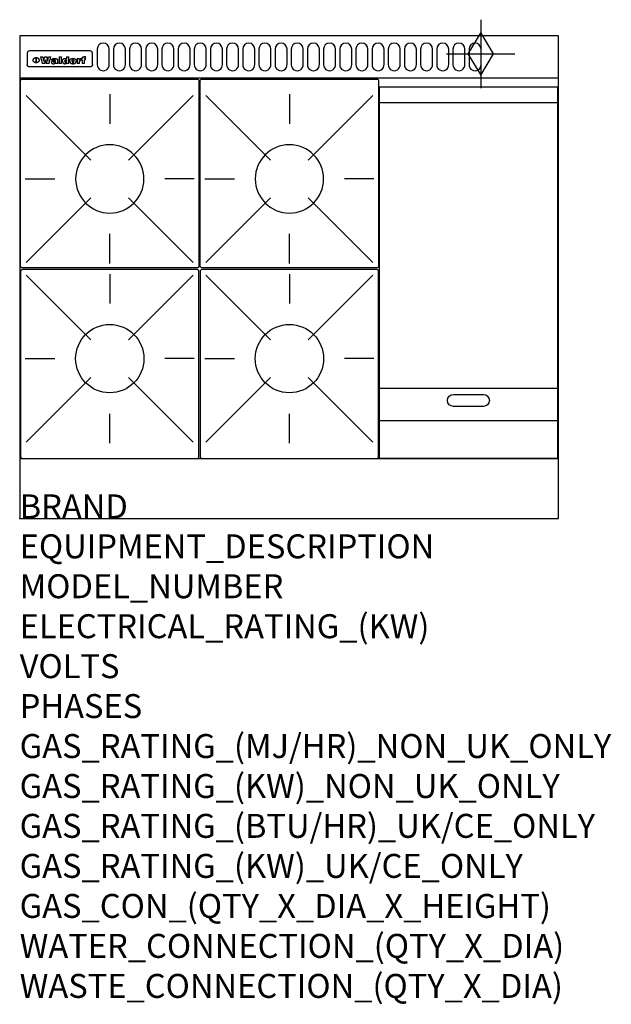
# Model space of a CAD drawing. Extents: x 0 to 988, y -811 to 832.
import ezdxf

# ---------------------------------------------------------------- set-up
doc = ezdxf.new("R2010")
doc.units = 0
doc.header["$LTSCALE"] = 2.5
for name, color, linetype in [('Moffat_2D_Hyd', 3, 'CONTINUOUS'), ('Moffat_Detail', 5, 'CONTINUOUS'), ('Moffat_Profile', 1, 'CONTINUOUS')]:
    doc.layers.add(name, color=color, linetype=linetype)
doc.layers.add('Moffat_Notes', color=2, linetype='CONTINUOUS', plot=False)
doc.styles.get("Standard").update_dxf_attribs({"font": 'txt.shx'})

# ---------------------------------------------------------------- blocks, each defined once
blk = doc.blocks.new('GAS_CONNECTION')
at = {"layer": 'Moffat_2D_Hyd'}
for p, q in [((0, 57.1), (0, -57.1)), ((-57.1, 0), (57.1, 0))]:
    blk.add_line(p, q, dxfattribs=at)
blk.add_lwpolyline([(0, -35.7), (21.4, 0), (0, 35.7), (-21.4, 0), (0, -35.7)], dxfattribs=at)
blk = doc.blocks.new('WALD_POTSTAND')
at = {"layer": 'Moffat_Detail'}
for p, q in [((9.6, 287.9), (117.6, 179.9)), ((149, 289.6), (149, 240.4)), ((288.4, 287.9), (180.4, 179.9)), ((7.9, 148.5), (57.1, 148.5)), ((290.1, 148.5), (240.9, 148.5)), ((9.6, 9.1), (117.6, 117.1)), ((288.4, 9.1), (180.4, 117.1)), ((149, 7.4), (149, 56.6))]:
    blk.add_line(p, q, dxfattribs=at)
blk.add_lwpolyline([(3, 0), (295, 0, 0.414214), (298, 3), (298, 312, 0.414214), (295, 315), (3, 315, 0.414214), (0, 312), (0, 3, 0.414214)], format="xyb", close=True, dxfattribs=at)
blk.add_circle((149, 148.5), 57, dxfattribs=at)

msp = doc.modelspace()

# ---------------------------------------------------------------- linework, layer by layer
at = {"layer": 'Moffat_Detail'}
for p, q in [((12.5, 776.5), (12.5, 776.1)), ((12.5, 776.1), (12.5, 773.6)), ((12.5, 773.6), (12.5, 759.5)), ((117.5, 780), (16.5, 780)), ((121.5, 776.1), (121.5, 776.5)), ((121.5, 773.6), (121.5, 776.1)), ((121.5, 759.5), (121.5, 773.6)), ((12.5, 759.5), (12.5, 757.1)), ((27.3, 760.3), (27.3, 768.9)), ((27.8, 768.9), (27.8, 760.3)), ((34.6, 770.3), (38.7, 770.3)), ((42, 759), (37.8, 759)), ((41.7, 770.3), (45.2, 770.3)), ((49, 759), (44.9, 759)), ((48.1, 770.3), (52.1, 770.3)), ((57.2, 764.6), (53.4, 764.6)), ((59.5, 765.3), (59.5, 765.3)), ((59.8, 764.7), (59.8, 764.7)), ((59.8, 762.4), (59.8, 762.1)), ((63.9, 759), (60.1, 759)), ((63.5, 759.9), (63.5, 764.4)), ((63.9, 759), (63.9, 759.2)), ((65.8, 770.3), (65.8, 759)), ((65.8, 770.3), (69.7, 770.3)), ((69.7, 759), (65.8, 759)), ((69.7, 759), (69.7, 770.3)), ((78.3, 770.3), (78.3, 766.3)), ((78.3, 770.3), (82, 770.3)), ((78.6, 760), (78.6, 759)), ((82, 759), (78.6, 759)), ((82, 759), (82, 770.3)), ((96, 767.2), (99.5, 767.2)), ((96, 767.2), (96, 759)), ((99.8, 759), (96, 759)), ((99.5, 765.6), (99.5, 767.2)), ((99.8, 759), (99.8, 762.3)), ((102.5, 767.4), (102.8, 767.4)), ((102.8, 764.1), (102.8, 767.4)), ((103.4, 767.2), (104.6, 767.2)), ((103.4, 767.2), (103.4, 765.3)), ((104.6, 765.3), (103.4, 765.3)), ((104.6, 767.7), (104.6, 767.2)), ((104.6, 765.3), (104.6, 759)), ((108.4, 759), (104.6, 759)), ((107.9, 770.6), (110, 770.6)), ((108.4, 767.2), (110, 767.2)), ((110, 765.3), (108.4, 765.3)), ((108.4, 759), (108.4, 765.3)), ((110, 768.4), (110, 770.6)), ((110, 765.3), (110, 767.2)), ((121.5, 757.1), (121.5, 759.5)), ((117.5, 753.3), (16.5, 753.3)), ((601, 694), (898, 694)), ((601, 217.5), (898, 217.5)), ((601, 163), (898, 163))]:
    msp.add_line(p, q, dxfattribs=at)
for points in [[(129.5, 783), (129.5, 757, 1.03045), (149.5, 757.6), (149.5, 783, 1), (129.5, 783, 1)], [(156.5, 783), (156.5, 757, 1.03045), (176.5, 757.6), (176.5, 783, 1), (156.5, 783, 1)], [(183.5, 783), (183.5, 757, 1.03045), (203.5, 757.6), (203.5, 783, 1), (183.5, 783, 1)], [(210.5, 783), (210.5, 757, 1.03045), (230.5, 757.6), (230.5, 783, 1), (210.5, 783, 1)], [(237.5, 783), (237.5, 757, 1.03045), (257.5, 757.6), (257.5, 783, 1), (237.5, 783, 1)], [(264.5, 783), (264.5, 757, 1.03045), (284.5, 757.6), (284.5, 783, 1), (264.5, 783, 1)], [(291.5, 783), (291.5, 757, 1.03045), (311.5, 757.6), (311.5, 783, 1), (291.5, 783, 1)], [(318.5, 783), (318.5, 757, 1.03045), (338.5, 757.6), (338.5, 783, 1), (318.5, 783, 1)], [(345.5, 783), (345.5, 757, 1.03045), (365.5, 757.6), (365.5, 783, 1), (345.5, 783, 1)], [(372.5, 783), (372.5, 757, 1.03045), (392.5, 757.6), (392.5, 783, 1), (372.5, 783, 1)], [(399.5, 783), (399.5, 757, 1.03045), (419.5, 757.6), (419.5, 783, 1), (399.5, 783, 1)], [(426.5, 783), (426.5, 757, 1.03045), (446.5, 757.6), (446.5, 783, 1), (426.5, 783, 1)], [(453.5, 783), (453.5, 757, 1.03045), (473.5, 757.6), (473.5, 783, 1), (453.5, 783, 1)], [(480.5, 783), (480.5, 757, 1.03045), (500.5, 757.6), (500.5, 783, 1), (480.5, 783, 1)], [(507.5, 783), (507.5, 757, 1.03045), (527.5, 757.6), (527.5, 783, 1), (507.5, 783, 1)], [(534.5, 783), (534.5, 757, 1.03045), (554.5, 757.6), (554.5, 783, 1), (534.5, 783, 1)], [(561.5, 783), (561.5, 757, 1.03045), (581.5, 757.6), (581.5, 783, 1), (561.5, 783, 1)], [(588.5, 783), (588.5, 757, 1.03045), (608.5, 757.6), (608.5, 783, 1), (588.5, 783, 1)], [(615.5, 783), (615.5, 757, 1.03045), (635.5, 757.6), (635.5, 783, 1), (615.5, 783, 1)], [(642.5, 783), (642.5, 757, 1.03045), (662.5, 757.6), (662.5, 783, 1), (642.5, 783, 1)], [(669.5, 783), (669.5, 757, 1.03045), (689.5, 757.6), (689.5, 783, 1), (669.5, 783, 1)], [(696.5, 783), (696.5, 757, 1.03045), (716.5, 757.6), (716.5, 783, 1), (696.5, 783, 1)], [(723.5, 783), (723.5, 757, 1.03045), (743.5, 757.6), (743.5, 783, 1), (723.5, 783, 1)], [(750.5, 783), (750.5, 757, 1.03045), (770.5, 757.6), (770.5, 783, 1), (750.5, 783, 1)], [(724.5, 206.7), (774.5, 206.7, -1), (774.5, 186.7), (724.5, 186.7, -1), (724.5, 206.7, -1)]]:
    msp.add_lwpolyline(points, format="xyb", dxfattribs=at)
at = {"layer": 'Moffat_Detail', "flags": 128}
for points in [[(15, 753.6), (14.7, 753.7), (14.5, 753.8), (14.2, 754), (14, 754.1), (13.8, 754.3), (13.6, 754.5), (13.4, 754.7), (13.2, 754.9), (13, 755.2), (12.9, 755.4), (12.8, 755.7), (12.7, 756), (12.6, 756.2), (12.5, 756.5), (12.5, 756.8), (12.5, 757.1)], [(22.5, 764.5), (22.5, 764.8), (22.5, 765), (22.6, 765.3), (22.7, 765.6), (22.7, 765.9), (22.9, 766.1), (23, 766.4), (23.1, 766.6), (23.3, 766.9), (23.5, 767.1), (23.7, 767.3), (23.9, 767.5), (24.1, 767.7), (24.3, 767.9), (24.6, 768.1), (24.8, 768.3), (25.1, 768.4), (25.4, 768.5), (25.7, 768.6), (26, 768.7), (26.3, 768.8), (26.6, 768.9), (26.9, 768.9), (27.3, 768.9)], [(27.3, 760.3), (26.9, 760.3), (26.6, 760.4), (26.3, 760.4), (26, 760.5), (25.7, 760.6), (25.4, 760.7), (25.1, 760.8), (24.8, 760.9), (24.6, 761.1), (24.3, 761.2), (24.1, 761.4), (23.9, 761.6), (23.7, 761.8), (23.5, 762), (23.3, 762.2), (23.1, 762.4), (23, 762.7), (22.9, 762.9), (22.7, 763.2), (22.7, 763.4), (22.6, 763.7), (22.5, 764), (22.5, 764.2), (22.5, 764.5)], [(27.8, 768.9), (28.1, 768.9), (28.4, 768.9), (28.7, 768.8), (29, 768.7), (29.3, 768.6), (29.6, 768.5), (29.9, 768.4), (30.2, 768.3), (30.4, 768.1), (30.7, 767.9), (30.9, 767.7), (31.1, 767.5), (31.3, 767.3), (31.5, 767.1), (31.7, 766.9), (31.9, 766.6), (32, 766.4), (32.1, 766.1), (32.3, 765.9), (32.3, 765.6), (32.4, 765.3), (32.5, 765), (32.5, 764.8), (32.5, 764.5)], [(32.5, 764.5), (32.5, 764.2), (32.5, 764), (32.4, 763.7), (32.3, 763.4), (32.3, 763.2), (32.1, 762.9), (32, 762.7), (31.9, 762.4), (31.7, 762.2), (31.5, 762), (31.3, 761.8), (31.1, 761.6), (30.9, 761.4), (30.7, 761.2), (30.4, 761.1), (30.2, 760.9), (29.9, 760.8), (29.6, 760.7), (29.3, 760.6), (29, 760.5), (28.7, 760.4), (28.4, 760.4), (28.1, 760.3), (27.8, 760.3)], [(121.5, 757.1), (121.5, 756.8), (121.5, 756.5), (121.4, 756.2), (121.3, 756), (121.2, 755.7), (121.1, 755.4), (121, 755.2), (120.8, 754.9), (120.6, 754.7), (120.4, 754.5), (120.2, 754.3), (120, 754.1), (119.8, 754), (119.5, 753.8), (119.3, 753.7), (119, 753.6)], [(16.5, 753.3), (16.1, 753.3), (15.7, 753.4), (15.3, 753.4), (15, 753.6)], [(119, 753.6), (118.7, 753.4), (118.3, 753.4), (117.9, 753.3), (117.5, 753.3)]]:
    msp.add_lwpolyline(points, dxfattribs=at)
at = {"layer": 'Moffat_Detail'}
msp.add_lwpolyline([(898, 100), (601, 100), (601, 720), (898, 720)], close=True, dxfattribs=at)
for centre, major_axis, ratio, start_param, end_param in [((16.5, 776.5), (-4, 0), 0.866025, 4.712389, 6.283185), ((117.5, 776.5), (4, 0), 0.866025, 0, 1.570796), ((36.2, 793.1), (-12.1, 57.2), 0.115401, 1.957335, 2.184819), ((39.8, 793.1), (8.3, -57.2), 0.081873, 5.111411, 5.258321), ((40.5, 793.1), (9.8, 57.2), 0.095295, 4.170858, 4.317769), ((43.2, 793.1), (-9.2, -57.2), 0.089618, 0.946737, 1.082967), ((43.6, 793.1), (-9.5, 57.2), 0.09282, 2.05754, 2.19377), ((46.4, 793.1), (9.3, -57.2), 0.090857, 5.108549, 5.255459), ((47.1, 793.1), (8.1, 57.2), 0.079858, 4.16586, 4.312771), ((50.6, 793.1), (-11.9, -57.2), 0.113882, 0.956097, 1.183581), ((53.4, 793.1), (5.6, 57.2), 0.055651, 4.126897, 4.140913), ((52.8, 793.1), (-2.5, 57.2), 0.025591, 2.160584, 2.16673), ((52.2, 793.1), (-9.6, 57.2), 0.093749, 2.152075, 2.165164), ((54.2, 793.1), (18.6, 57.2), 0.165404, 4.189319, 4.200965), ((50.9, 793.1), (-23.3, 57.1), 0.194381, 2.101775, 2.112984), ((55.2, 793.1), (43, 56.1), 0.25987, 4.343559, 4.352682), ((53.4, 793.1), (6.5, 57.2), 0.064641, 4.198044, 4.211249), ((48.6, 793.1), (-46.9, 55.9), 0.264454, 1.973584, 1.982592), ((53.2, 793.1), (19.2, 57.2), 0.169083, 4.260536, 4.271857), ((56.1, 793.1), (70.2, 54.3), 0.260447, 4.481081, 4.482969), ((52.7, 793.1), (38.4, 56.4), 0.251437, 4.384455, 4.394363), ((56.7, 793.1), (92.7, 52.9), 0.234951, 4.548304, 4.553022), ((46, 793.1), (-73.1, 54.1), 0.25768, 1.86586, 1.870605), ((51.6, 793.1), (68.1, 54.4), 0.262167, 4.542362, 4.550386), ((41.1, 793.1), (-117.5, 52), 0.204617, 1.77256, 1.777782), ((57.9, 793.1), (137.5, 51.4), 0.183066, 4.618103, 4.622349), ((47.1, 793.1), (171.6, 50.8), 0.153536, 4.711284, 4.711442), ((50.1, 793.1), (103.1, 52.5), 0.221899, 4.644434, 4.64947), ((59.3, 793.1), (201.5, 50.5), 0.133732, 4.65719, 4.660806), ((28.2, 793.1), (-228.9, 50.3), 0.119322, 1.713758, 1.716924), ((47.1, 793.1), (164.4, 50.9), 0.159069, 4.712693, 4.716471), ((60.9, 793.1), (292.2, 50), 0.095174, 4.678021, 4.681008), ((-34.4, 793.1), (-752.4, 49.7), 0.037879, 1.693205, 1.694313), ((42.7, 793.1), (248, 50.2), 0.110898, 4.743263, 4.746097), ((239.5, 793.1), (1517.1, 49.6), 0.018848, 4.590755, 4.591072), ((62.3, 793.1), (385.1, 49.8), 0.073106, 4.687841, 4.68957), ((33, 793.1), (419.8, 49.8), 0.06724, 4.760567, 4.762456), ((57.9, 793.1), (-13.8, -57.2), 0.129036, 1.012618, 1.017815), ((55.2, 793.1), (22.9, -57.1), 0.191942, 5.224849, 5.235881), ((108.9, 793.1), (432, 49.8), 0.0654, 4.58415, 4.585891), ((61, 793.1), (66.1, 54.5), 0.263696, 4.437831, 4.444759), ((57, 793.1), (-30.7, -56.8), 0.228764, 1.174057, 1.18459), ((57.1, 793.1), (-7.7, -57.2), 0.075574, 1.059217, 1.061261), ((64.1, 793.1), (515.2, 49.7), 0.055044, 4.69372, 4.695135), ((44.2, 793.1), (-169.3, 50.9), 0.15527, 1.694039, 1.697981), ((-7, 793.1), (1110.6, 49.6), 0.025722, 4.769284, 4.770072), ((65.8, 793.1), (155.6, 51.1), 0.166311, 4.6044, 4.610066), ((56, 793.1), (102.4, 52.5), 0.222801, 4.613084, 4.614656), ((81.1, 793.1), (197.7, 50.5), 0.136017, 4.558661, 4.562143), ((52.9, 793.1), (296.9, 50), 0.093749, 4.712637, 4.715153), ((-11.3, 793.1), (-858.7, 49.6), 0.033222, 1.653283, 1.653441), ((61.7, 793.1), (314.8, 50), 0.088692, 4.686369, 4.686684), ((61.7, 793.1), (322.4, 50), 0.086718, 4.687324, 4.69031), ((92.6, 793.1), (429.4, 49.8), 0.065786, 4.624035, 4.625927), ((-52.8, 793.1), (1889.2, 49.6), 0.015141, 4.770823, 4.770981), ((68.1, 793.1), (206, 50.5), 0.131158, 4.63262, 4.636554), ((63.8, 793.1), (114, 52.1), 0.208712, 4.569526, 4.569683), ((75.3, 793.1), (146.9, 51.2), 0.174015, 4.536328, 4.538543), ((82.3, 793.1), (-1288.1, 49.6), 0.022189, 1.553095, 1.553409), ((156.4, 793.1), (-1660.2, 49.6), 0.017226, 1.512322, 1.512794), ((70.1, 793.1), (100.9, 52.6), 0.224611, 4.482667, 4.488993), ((62.8, 793.1), (-216.9, 50.4), 0.125291, 1.581661, 1.584648), ((66.9, 793.1), (102.4, 52.5), 0.222801, 4.519783, 4.525301), ((60, 793.1), (119.4, 51.9), 0.202417, 4.615998, 4.621028), ((66.3, 793.1), (164.4, 50.9), 0.159069, 4.619441, 4.623217), ((63.5, 793.1), (55.3, 55.3), 0.267949, 4.377275, 4.377591), ((67.3, 793.1), (73.6, 54), 0.25723, 4.418721, 4.426938), ((90.2, 793.1), (-528, 49.7), 0.053742, 1.517341, 1.518758), ((61.8, 793.1), (30.6, 56.8), 0.228452, 4.238215, 4.247983), ((60, 793.1), (-27.3, 56.9), 0.214652, 1.976624, 1.987157), ((59.7, 793.1), (32.5, 56.7), 0.235222, 4.3191, 4.326016), ((60.2, 793.1), (6.7, 57.2), 0.066505, 4.133361, 4.147374), ((59.4, 793.1), (-7.9, 57.2), 0.07749, 2.123667, 2.126657), ((58.4, 793.1), (-13.3, 57.2), 0.125639, 2.163832, 2.179958), ((78.4, 793.1), (-321.5, 50), 0.086957, 1.527211, 1.529258), ((72, 793.1), (-203.7, 50.5), 0.132462, 1.548566, 1.552502), ((68, 793.1), (-124.8, 51.7), 0.19635, 1.600887, 1.605924), ((66.3, 793.1), (-88.1, 53.2), 0.240603, 1.668887, 1.670303), ((65.3, 793.1), (-65.9, 54.5), 0.263833, 1.741061, 1.749871), ((64.3, 793.1), (-35.9, 56.6), 0.245476, 1.903977, 1.913099), ((63.7, 793.1), (15.6, -57.2), 0.143886, 5.169919, 5.180611), ((63.5, 793.1), (5, -57.2), 0.050176, 5.215542, 5.229533), ((63.5, 793.1), (1.8, -57.2), 0.01784, 5.233387, 5.237788), ((62.3, 793.1), (11.6, -57.2), 0.110898, 5.309416, 5.317631), ((58.3, 793.1), (-49, 55.7), 0.266048, 1.968618, 1.974626), ((71.6, 793.1), (7.6, 57.2), 0.075145, 4.181513, 4.194876), ((71.5, 793.1), (2.7, 57.2), 0.02741, 4.158499, 4.172809), ((71.3, 793.1), (-1.5, 57.2), 0.015141, 2.125594, 2.130785), ((71.2, 793.1), (-3.9, 57.2), 0.038713, 2.12857, 2.142732), ((70.8, 793.1), (-10.4, 57.2), 0.100388, 2.127132, 2.140044), ((71.6, 793.1), (14.2, 57.2), 0.132942, 4.217947, 4.230209), ((70.4, 793.1), (-16.7, 57.2), 0.151836, 2.113922, 2.125898), ((71.5, 793.1), (22.5, 57.1), 0.189973, 4.271929, 4.283091), ((69.6, 793.1), (-26, 57), 0.208712, 2.075169, 2.085893), ((71.3, 793.1), (32.6, 56.7), 0.23556, 4.342821, 4.353042), ((68.7, 793.1), (-37.1, 56.5), 0.24862, 2.01897, 2.028757), ((71, 793.1), (41.8, 56.2), 0.25802, 4.407996, 4.411456), ((70.7, 793.1), (52.3, 55.5), 0.267543, 4.46898, 4.478419), ((67.5, 793.1), (-49.8, 55.7), 0.266482, 1.957011, 1.963804), ((65.4, 793.1), (-71.1, 54.2), 0.259631, 1.869426, 1.877173), ((69.6, 793.1), (79.8, 53.6), 0.25057, 4.588067, 4.595306), ((60.7, 793.1), (-114, 52.1), 0.208712, 1.776748, 1.782285), ((67.3, 793.1), (126.6, 51.7), 0.194381, 4.683066, 4.688103), ((51.1, 793.1), (-197.7, 50.5), 0.136017, 1.721992, 1.725474), ((59.8, 793.1), (262.6, 50.1), 0.105184, 4.747203, 4.74988), ((-7.4, 793.1), (-687, 49.7), 0.04145, 1.693702, 1.69481), ((14.6, 793.1), (1049.6, 49.6), 0.027212, 4.768674, 4.769147), ((75.4, 793.1), (-7.5, -57.2), 0.074301, 1.030258, 1.04378), ((75.3, 793.1), (-1.3, -57.2), 0.013151, 1.0148, 1.020776), ((75, 793.1), (4.4, -57.2), 0.043702, 5.265351, 5.279668), ((75.7, 793.1), (-22.6, -57.1), 0.190252, 1.109071, 1.119132), ((74.3, 793.1), (18.4, -57.2), 0.164024, 5.23019, 5.241524), ((110.7, 793.1), (-608.3, 49.7), 0.046748, 1.516571, 1.51783), ((73.3, 793.1), (-35.6, 56.6), 0.244573, 2.0002, 2.003034), ((206.8, 793.1), (1087.7, 49.6), 0.026261, 4.590174, 4.590491), ((75.8, 793.1), (65.2, 54.6), 0.26432, 4.491487, 4.49809), ((71.6, 793.1), (-64.6, 54.6), 0.264702, 1.852107, 1.860141), ((119.3, 793.1), (361.1, 49.9), 0.077793, 4.580942, 4.583), ((75.1, 793.1), (272.7, 50.1), 0.101547, 4.697199, 4.699872), ((87.1, 793.1), (-191.5, 50.6), 0.139796, 1.550929, 1.55455), ((57.2, 793.1), (-273.9, 50.1), 0.101131, 1.658507, 1.660713), ((95.4, 793.1), (158.8, 51), 0.163614, 4.541237, 4.545511), ((78.7, 793.1), (-321.5, 50), 0.086957, 1.578175, 1.580218), ((93.3, 793.1), (231.9, 50.3), 0.117913, 4.615403, 4.618397), ((84.8, 793.1), (-148.6, 51.2), 0.172511, 1.576996, 1.577783), ((81.9, 793.1), (-91.8, 53), 0.235994, 1.653744, 1.660354), ((88.8, 793.1), (100.3, 52.6), 0.225358, 4.480428, 4.483117), ((77.7, 793.1), (-70.5, 54.2), 0.260167, 1.764324, 1.771713), ((81.8, 793.1), (61.6, 54.8), 0.266377, 4.411213, 4.418617), ((86.5, 793.1), (79.3, 53.7), 0.251155, 4.432219, 4.439651), ((80.5, 793.1), (-61.6, 54.9), 0.266408, 1.758066, 1.767034), ((77.8, 793.1), (-30.1, 56.8), 0.226427, 1.978456, 1.981757), ((79.6, 793.1), (24.3, 57), 0.200106, 4.212969, 4.223361), ((77.9, 793.1), (-16.4, 57.2), 0.149882, 2.057924, 2.069086), ((83.7, 793.1), (51.5, 55.6), 0.267285, 4.327441, 4.337394), ((80.1, 793.1), (-49.9, 55.7), 0.266551, 1.823201, 1.824931), ((78.7, 793.1), (8.2, 57.2), 0.0807, 4.149744, 4.163119), ((78.2, 793.1), (-4.2, 57.2), 0.041882, 2.109094, 2.124033), ((78.4, 793.1), (1.7, 57.2), 0.017226, 4.152046, 4.156608), ((83.8, 793.1), (9, 57.2), 0.088184, 4.186201, 4.199249), ((83.7, 793.1), (2.8, 57.2), 0.027714, 4.159472, 4.173624), ((83.5, 793.1), (-1.5, 57.2), 0.015614, 2.124625, 2.134692), ((83.2, 793.1), (-7, 57.2), 0.069544, 2.126571, 2.139948), ((83.8, 793.1), (16.7, 57.2), 0.151836, 4.229671, 4.241618), ((82.8, 793.1), (-14.2, 57.2), 0.132942, 2.115411, 2.127694), ((82.2, 793.1), (-23.3, 57.1), 0.194381, 2.081595, 2.092785), ((83.7, 793.1), (26.4, 57), 0.210674, 4.294745, 4.305593), ((81.3, 793.1), (-34.4, 56.6), 0.241175, 2.026635, 2.036888), ((83.5, 793.1), (39, 56.4), 0.252891, 4.381399, 4.391148), ((80, 793.1), (-50.1, 55.7), 0.266651, 1.946823, 1.955822), ((83.1, 793.1), (52.2, 55.5), 0.267498, 4.464093, 4.47007), ((82.5, 793.1), (69.2, 54.3), 0.261267, 4.545202, 4.552596), ((78.4, 793.1), (-66.6, 54.5), 0.263322, 1.879754, 1.88639), ((81.5, 793.1), (94.6, 52.9), 0.232514, 4.625697, 4.631834), ((76, 793.1), (-90.7, 53), 0.237382, 1.812155, 1.818479), ((71.5, 793.1), (-132.6, 51.5), 0.188032, 1.753518, 1.758422), ((79.2, 793.1), (141.8, 51.3), 0.178819, 4.696373, 4.700938), ((63.5, 793.1), (-202.9, 50.5), 0.132942, 1.718563, 1.722045), ((75.3, 793.1), (215.3, 50.4), 0.126114, 4.736034, 4.73934), ((87.6, 793.1), (-7.7, -57.2), 0.076008, 1.03717, 1.050376), ((87.5, 793.1), (-2.3, -57.2), 0.022692, 1.017439, 1.027817), ((87.3, 793.1), (3, -57.2), 0.029919, 5.265084, 5.280816), ((43.3, 793.1), (-374.3, 49.9), 0.075145, 1.698974, 1.701032), ((64, 793.1), (415, 49.8), 0.067991, 4.760699, 4.762588), ((86.8, 793.1), (11.9, -57.2), 0.113578, 5.258763, 5.270726), ((87.7, 793.1), (-22, -57.1), 0.186632, 1.111751, 1.12134), ((86, 793.1), (25.3, -57), 0.204955, 5.203704, 5.209532), ((87.6, 793.1), (61.8, 54.8), 0.266311, 4.482757, 4.489988), ((83.7, 793.1), (-62.6, 54.8), 0.2659, 1.863621, 1.871342), ((85.7, 793.1), (260.8, 50.2), 0.105885, 4.701778, 4.704608), ((-38.2, 793.1), (-1053.4, 49.6), 0.027114, 1.692299, 1.693091), ((20.6, 793.1), (1159.3, 49.6), 0.024646, 4.769693, 4.770323), ((68.2, 793.1), (-279, 50.1), 0.099395, 1.660529, 1.663051), ((151.1, 793.1), (-1053.4, 49.6), 0.027114, 1.513084, 1.513872), ((92.5, 793.1), (-282.6, 50.1), 0.098214, 1.575612, 1.578128), ((109.3, 793.1), (272.7, 50.1), 0.101547, 4.619318, 4.621997), ((228.9, 793.1), (1159.3, 49.6), 0.024646, 4.590317, 4.59095), ((90.4, 793.1), (-65.2, 54.6), 0.26432, 1.778493, 1.786039), ((94.2, 793.1), (61.4, 54.9), 0.266496, 4.406783, 4.414504), ((139, 793.1), (410.3, 49.8), 0.068759, 4.583656, 4.585556), ((111.6, 793.1), (-374.3, 49.9), 0.075145, 1.522605, 1.524652), ((90.3, 793.1), (-26, 57), 0.208712, 1.996811, 2.002471), ((91.7, 793.1), (21.1, 57.1), 0.18121, 4.191471, 4.201076), ((90.3, 793.1), (-11.2, 57.2), 0.107749, 2.076409, 2.088357), ((90.9, 793.1), (8.3, 57.2), 0.081621, 4.14624, 4.15946), ((90.5, 793.1), (-3, 57.2), 0.03022, 2.107893, 2.12346), ((115.9, 793.1), (215.3, 50.4), 0.126114, 4.564386, 4.56771), ((102.1, 793.1), (-205.5, 50.5), 0.131452, 1.546924, 1.550387), ((90.6, 793.1), (1.5, 57.2), 0.014915, 4.147984, 4.158523), ((107, 793.1), (137.1, 51.4), 0.183492, 4.528494, 4.53324), ((98.2, 793.1), (-130.8, 51.6), 0.189973, 1.592906, 1.597786), ((102.4, 793.1), (94.6, 52.9), 0.232514, 4.472821, 4.478987), ((96.4, 793.1), (-93.1, 52.9), 0.234389, 1.655413, 1.66155), ((99.8, 793.1), (69.2, 54.3), 0.261267, 4.405886, 4.413312), ((95.4, 793.1), (-68, 54.4), 0.262233, 1.735791, 1.742398), ((94.7, 793.1), (-48.1, 55.8), 0.265413, 1.834386, 1.843508), ((98.2, 793.1), (52.2, 55.5), 0.267521, 4.338589, 4.344747), ((97, 793.1), (38.1, 56.4), 0.250834, 4.265762, 4.275544), ((94.4, 793.1), (-35, 56.6), 0.242881, 1.919569, 1.929632), ((96, 793.1), (-26.4, -57), 0.210674, 1.063776, 1.074654), ((94.2, 793.1), (22.2, -57.1), 0.188032, 5.147164, 5.158483), ((95.3, 793.1), (-16.5, -57.2), 0.150169, 1.020445, 1.032574), ((94.2, 793.1), (14.2, -57.2), 0.132942, 5.198342, 5.210604), ((94.8, 793.1), (-9, -57.2), 0.088184, 1.003234, 1.016299), ((94.2, 793.1), (7, -57.2), 0.068759, 5.235336, 5.248857), ((94.3, 793.1), (1.7, -57.2), 0.016653, 5.256725, 5.26616), ((94.5, 793.1), (-2.8, -57.2), 0.027714, 1.003721, 1.017879), ((98.9, 793.1), (25, 57), 0.20353, 4.300124, 4.312862), ((98.2, 793.1), (43.6, 56.1), 0.260713, 4.423733, 4.43333), ((100.4, 793.1), (-12.4, -57.2), 0.117982, 1.033332, 1.046072), ((99.9, 793.1), (-1.2, -57.2), 0.01219, 1.001543, 1.007994), ((101, 793.1), (35.2, 56.6), 0.243664, 4.312626, 4.321903), ((97.2, 793.1), (68, 54.4), 0.262233, 4.550384, 4.55479), ((101.7, 793.1), (73.1, 54.1), 0.25768, 4.506658, 4.509802), ((94.8, 793.1), (117.6, 52), 0.20449, 4.671362, 4.676399), ((102.6, 793.1), (137.9, 51.4), 0.1827, 4.630067, 4.634626), ((87.3, 793.1), (257.6, 50.2), 0.107097, 4.745641, 4.748475), ((107, 793.1), (591.6, 49.7), 0.048049, 4.698612, 4.700027), ((33.5, 793.1), (1202.2, 49.6), 0.023769, 4.76835, 4.768823), ((82.5, 793.1), (-2347.2, 49.6), 0.01219, 1.57938, 1.579537), ((97, 793.1), (-644.1, 49.7), 0.044182, 1.582687, 1.583316), ((103.4, 793.1), (14.1, 57.2), 0.131452, 4.299285, 4.311748), ((104.3, 793.1), (3.7, 57.2), 0.03708, 4.254584, 4.269397), ((101.9, 793.1), (30.1, 56.8), 0.226427, 4.398701, 4.40865), ((100.1, 793.1), (48.7, 55.8), 0.265819, 4.517421, 4.521688), ((97, 793.1), (79, 53.7), 0.251437, 4.648034, 4.654359), ((88.9, 793.1), (152.4, 51.1), 0.169083, 4.766957, 4.771229), ((68.7, 793.1), (328.2, 49.9), 0.08525, 4.814904, 4.817278), ((-101.4, 793.1), (1774.7, 49.6), 0.016116, 4.829801, 4.830117), ((106.8, 793.1), (-22.4, -57.1), 0.189388, 1.182942, 1.193813), ((108.2, 793.1), (-2.3, -57.2), 0.022692, 1.106135, 1.1096), ((108.6, 793.1), (3.3, -57.2), 0.033222, 5.176023, 5.178385), ((108.5, 793.1), (2.8, -57.2), 0.027714, 5.178971, 5.181805), ((101.7, 793.1), (94.6, 52.9), 0.232514, 4.655615, 4.657506), ((82.1, 793.1), (359.8, 49.9), 0.078055, 4.775839, 4.778046), ((201.5, 793.1), (-1202.2, 49.6), 0.023769, 1.495299, 1.495456), ((210.2, 793.1), (-1316.7, 49.6), 0.021708, 1.495293, 1.495451)]:
    msp.add_ellipse(centre, major_axis=major_axis, ratio=ratio, start_param=start_param, end_param=end_param, dxfattribs=at)
at = {"layer": 'Moffat_Profile'}
for p, q in [((0, 735), (900, 735)), ((0, 100), (900, 100))]:
    msp.add_line(p, q, dxfattribs=at)
msp.add_lwpolyline([(0, 0), (900, 0), (900, 805), (0, 805)], close=True, dxfattribs=at)
msp.add_point((0, 0), dxfattribs=at)

# ---------------------------------------------------------------- block references
at = {"layer": 'Moffat_2D_Hyd'}
for p in [(770, 775), (770, 775, 655)]:
    msp.add_blockref('GAS_CONNECTION', p, dxfattribs=at)
at = {"layer": 'Moffat_Detail', "xscale": -1}
for p in [(299.5, 418), (599.5, 418)]:
    msp.add_blockref('WALD_POTSTAND', p, dxfattribs=at)
at = {"layer": 'Moffat_Detail', "rotation": 180}
for p in [(299.5, 415), (599.5, 415)]:
    msp.add_blockref('WALD_POTSTAND', p, dxfattribs=at)

# ---------------------------------------------------------------- texts
at = {"layer": 'Moffat_Notes', "flags": 3}
for tag, p, s in [('BRAND', (0, 0), 'WALDORF'), ('EQUIPMENT_DESCRIPTION', (0, -66.7), 'GAS STATIC OVEN RANGE 900mm'), ('MODEL_NUMBER', (0, -133.3), 'RN8613G'), ('ELECTRICAL_RATING_(KW)', (0, -200), 'N/A'), ('VOLTS', (0, -266.7), 'N/A'), ('PHASES', (0, -333.3), 'N/A'), ('GAS_RATING_(MJ/HR)_NON_UK_ONLY', (0, -400), '163'), ('GAS_RATING_(KW)_NON_UK_ONLY', (0, -466.7), '45.3'), ('GAS_RATING_(BTU/HR)_UK/CE_ONLY', (0, -533.2), '149700'), ('GAS_RATING_(KW)_UK/CE_ONLY', (0, -600), '43.9'), ('GAS_CON_(QTY_X_DIA_X_HEIGHT)', (0, -666.8), '1 X R 3/4 MALE X 655mm'), ('WATER_CONNECTION_(QTY_X_DIA)', (0, -733.5), 'N/A'), ('WASTE_CONNECTION_(QTY_X_DIA)', (0, -800.3), 'N/A')]:
    msp.add_attdef(tag, p, s, height=40, dxfattribs=at)

doc.saveas('drawing.dxf')
